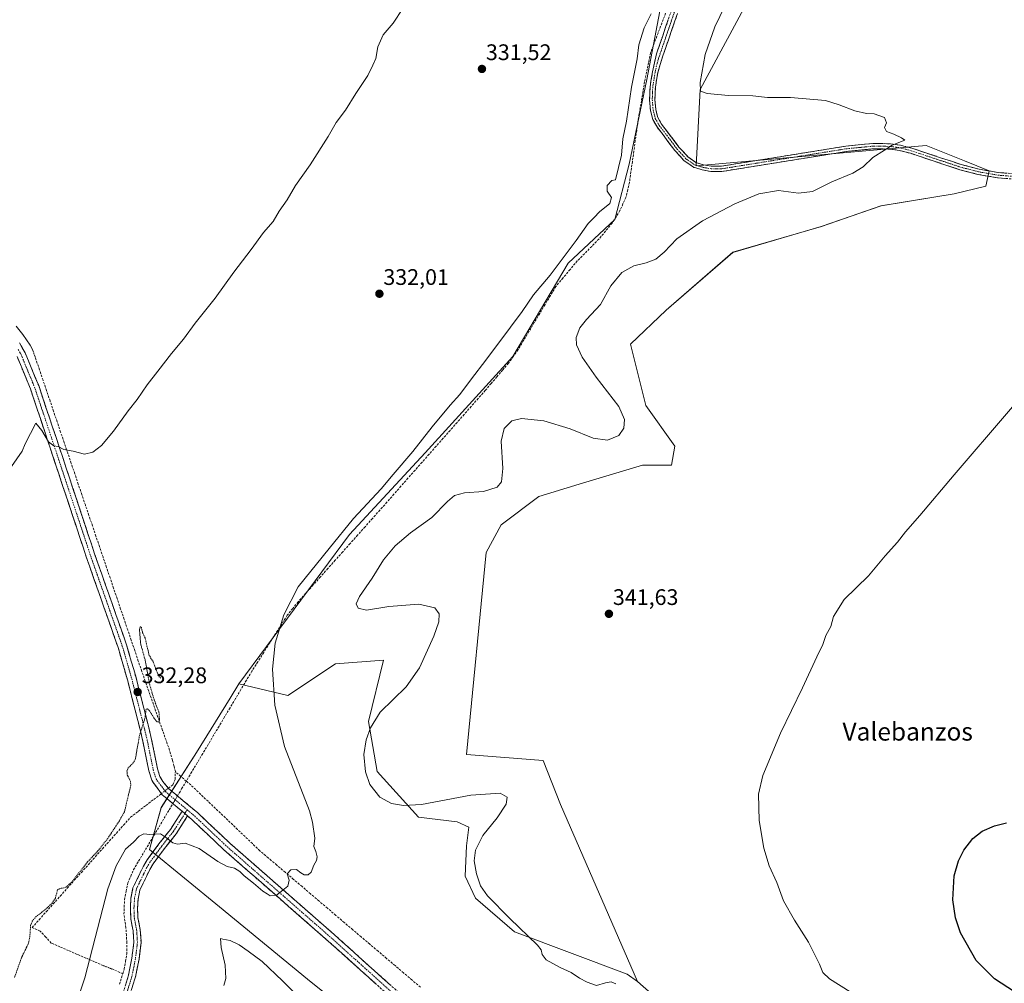
# Model space of a CAD drawing. Units: metres. Extents: x 614956 to 618427, y 4687738 to 4690108.
# Drawn here: x 616228 to 616666, y 4689313 to 4689741 of the extents above; entities that cross this region are included whole.
import ezdxf
from ezdxf.enums import TextEntityAlignment as Align

# ---------------------------------------------------------------- set-up
doc = ezdxf.new("R2010")
doc.units = ezdxf.units.M
doc.header["$MEASUREMENT"] = 0
for name, pattern in [('TRAZO_Y_PUNTO', [1, 0.5, -0.25, 0, -0.25]), ('TRAZOS', [0.75, 0.5, -0.25]), ('TRAZOSX2', [1.5, 1, -0.5])]:
    doc.linetypes.add(name, pattern=pattern)
for name, color, linetype, lineweight in [('Camino', 19, 'TRAZOSX2', 0), ('Camino Cxs', 19, 'Continuous', 0), ('Camino eje', 19, 'TRAZO_Y_PUNTO', 0), ('Carátula', 7, 'Continuous', 5), ('Corriente artificial lineal', 5, 'TRAZOSX2', 13), ('Corriente artificial lineal oculto', 135, 'TRAZO_Y_PUNTO', 13), ('Corriente natural lineal', 142, 'Continuous', 13), ('Cultivos herbáceos CxS', 92, 'Continuous', 0), ('Curva de nivel auxiliar', 36, 'TRAZOS', 0), ('Curva de nivel maestra', 36, 'Continuous', 30), ('Curva de nivel normal', 36, 'Continuous', 0), ('Pastizal CxS', 92, 'Continuous', 0), ('Punto de cota en terreno', 7, 'Continuous', 0), ('Rótulo de punto de cota en terreno', 19, 'Continuous', 0), ('Texto cartográfico', 19, 'Continuous', 0)]:
    doc.layers.add(name, color=color, linetype=linetype, lineweight=lineweight)
doc.styles.add('Arial', font='txt', dxfattribs={"height": 0.2})

# ---------------------------------------------------------------- blocks, each defined once
blk = doc.blocks.new('*U157')
at = {"layer": 'Cultivos herbáceos CxS', "color": 92, "linetype": 'Continuous', "lineweight": 0}
for points in [[(616515.1789, 4689757.6397, 335.8115), (616507.0799, 4689714.6293, 337.1716), (616499.2947, 4689677.0043, 336.1648), (616492.8075, 4689652.3525, 336.8234), (616472.0485, 4689632.8915, 336.5687), (616447.3971, 4689591.3747, 336.4406), (616408.4729, 4689548.5601, 337.0332), (616374.7397, 4689512.2323, 337.0846), (616325.5315, 4689445.6897, 334.4946), (616321.6405, 4689439.3911, 334.6573), (616306.7355, 4689415.2621, 334.5855), (616290.9435, 4689390.6451, 333.8299), (616285.7751, 4689372.0579, 336.5101), (616316.8733, 4689346.5419, 339.4093), (616356.1059, 4689314.3511, 339.1478), (616434.8595, 4689251.1687, 338.4223)], [(616537.6269, 4689282.7613, 340.7726), (616502.9067, 4689313.2499, 341.0096), (616468.7041, 4689392.1065, 341.2999), (616460.9701, 4689411.6177, 341.4498), (616426.8537, 4689414.3155, 341.3738), (616435.6303, 4689504.2085, 341.5981), (616442.2563, 4689516.4803, 341.6517), (616459.0401, 4689529.0497, 341.6081), (616476.9793, 4689534.5137, 341.7452), (616505.1067, 4689543.0807, 341.8057), (616517.9991, 4689543.0797, 342.138), (616519.5151, 4689551.4247, 342.2412), (616506.6235, 4689569.6329, 341.6174), (616499.7987, 4689596.9447, 341.9136), (616515.6749, 4689612.0733, 341.9991), (616545.4149, 4689637.7337, 342.0251), (616584.7337, 4689649.2907, 341.829), (616611.2755, 4689658.3951, 341.7529), (616643.8847, 4689663.7039, 342.4961), (616657.9151, 4689667.1185, 342.5885), (616659.4325, 4689673.9463, 342.5603), (616648.4235, 4689678.4117, 341.9817), (616631.3735, 4689685.3269, 340.7202), (616528.9731, 4689676.2055, 337.5939), (616530.8627, 4689710.2245, 339.8277), (616583.7535, 4689808.4993, 341.1177)]]:
    blk.add_polyline3d(points, dxfattribs=at)
blk = doc.blocks.new('*U171')
at = {"layer": 'Curva de nivel normal', "color": 36, "linetype": 'Continuous', "lineweight": 0}
blk.add_polyline3d([(616224.42, 4689542.42, 330), (616229.14, 4689549.31, 330), (616230.48, 4689552.54, 330), (616235.25, 4689561.74, 330), (616237.84, 4689558.45, 330), (616240.92, 4689553.43, 330), (616243.22, 4689551.58, 330), (616245.22, 4689551.36, 330), (616247.62, 4689549.97, 330), (616251.82, 4689549.29, 330), (616256.83, 4689547.92, 330), (616260.54, 4689548.81, 330), (616264.38, 4689551.85, 330), (616269.71, 4689558.2, 330), (616276.34, 4689567.18, 330), (616280.32, 4689572.2, 330), (616284.76, 4689578.78, 330), (616289.56, 4689584.88, 330), (616295.51, 4689592.75, 330), (616300.92, 4689599.16, 330), (616306.11, 4689606.27, 330), (616314.98, 4689617.31, 330), (616323.3, 4689628.98, 330), (616331.02, 4689638.97, 330), (616336.5, 4689646.63, 330), (616340.77, 4689651.41, 330), (616343.54, 4689655.98, 330), (616347.02, 4689661.03, 330), (616350.7, 4689667.54, 330), (616357.23, 4689676.63, 330), (616365.25, 4689689.3, 330), (616368.85, 4689695.51, 330), (616373.06, 4689700.96, 330), (616377.66, 4689708.43, 330), (616383, 4689716.44, 330), (616385.21, 4689720.97, 330), (616386.43, 4689723.97, 330), (616387.43, 4689729.18, 330), (616389.7, 4689734.49, 330), (616394.17, 4689739.76, 330), (616398.58, 4689746.27, 330)], dxfattribs=at)
blk = doc.blocks.new('*U175')
at = {"layer": 'Curva de nivel normal', "color": 36, "linetype": 'Continuous', "lineweight": 0}
blk.add_polyline3d([(616250.23, 4689294.35, 335), (616256.94, 4689314.95, 335), (616267.28, 4689354.55, 335), (616270.93, 4689364.77, 335), (616275.16, 4689372.15, 335), (616278.67, 4689375.34, 335), (616281.16, 4689377.94, 335), (616283.22, 4689379, 335), (616285.92, 4689378.7, 335), (616290.69, 4689378.96, 335), (616293.38, 4689377.16, 335), (616296.16, 4689374.93, 335), (616298.28, 4689374.4, 335), (616301.7, 4689374.85, 335), (616307.92, 4689372.5, 335), (616316.18, 4689366.67, 335), (616320.3, 4689364.42, 335), (616323.56, 4689363.68, 335), (616325.92, 4689362.26, 335), (616327.86, 4689360.36, 335), (616332.12, 4689357.12, 335), (616336.2, 4689353.49, 335), (616338.19, 4689352.31, 335), (616339.5, 4689351.43, 335), (616342.28, 4689351.79, 335), (616345.12, 4689353.92, 335), (616347.29, 4689355.67, 335), (616347.91, 4689358.44, 335), (616347.11, 4689361.19, 335), (616348.71, 4689363.04, 335), (616351.26, 4689363.16, 335), (616353.1, 4689361.6, 335), (616354.67, 4689360.81, 335), (616356.4, 4689360.76, 335), (616357.73, 4689361.88, 335), (616358.84, 4689365, 335), (616360.06, 4689367.2, 335), (616360.32, 4689368.82, 335), (616359.73, 4689371.2, 335), (616358.93, 4689373.44, 335), (616359.34, 4689377.12, 335), (616358.34, 4689384.25, 335), (616356.96, 4689389.25, 335), (616345.92, 4689417.86, 335), (616341.59, 4689436.27, 335), (616340.46, 4689452.24, 335), (616341.72, 4689463.86, 335), (616345.52, 4689476.39, 335), (616351.99, 4689488.91, 335), (616365.66, 4689505.89, 335), (616376.54, 4689519.29, 335), (616388.8, 4689532.54, 335), (616394.26, 4689538.91, 335), (616402.96, 4689549.08, 335), (616411.51, 4689560.08, 335), (616419.63, 4689569.75, 335), (616423.9, 4689574.44, 335), (616429, 4689581.5, 335), (616435.46, 4689589.78, 335), (616446.38, 4689604.49, 335), (616451.63, 4689611.35, 335), (616456.71, 4689618.82, 335), (616464.01, 4689627.64, 335), (616475.65, 4689642.94, 335), (616481.03, 4689650.53, 335), (616483.6, 4689653.3, 335), (616486.04, 4689655.82, 335), (616490.6, 4689659.39, 335), (616491.4, 4689662.17, 335), (616489.47, 4689664.9, 335), (616489.48, 4689667.47, 335), (616491.47, 4689669.66, 335), (616493.2, 4689669.97, 335), (616495.82, 4689680.92, 335), (616496.39, 4689688.16, 335), (616498.03, 4689696.13, 335), (616500.23, 4689711.29, 335), (616502.79, 4689723.76, 335), (616503.49, 4689730.07, 335), (616505.9, 4689737.58, 335), (616509, 4689743.86, 335)], dxfattribs=at)
blk = doc.blocks.new('*U176')
at = {"layer": 'Curva de nivel normal', "color": 36, "linetype": 'Continuous', "lineweight": 0}
blk.add_polyline3d([(616597.49, 4689308.64, 345), (616588.3, 4689314.47, 345), (616585.33, 4689317.29, 345), (616583.96, 4689321, 345), (616579.02, 4689330.88, 345), (616572.77, 4689340.54, 345), (616567.9, 4689349.22, 345), (616564.9, 4689357.28, 345), (616561.54, 4689364.82, 345), (616559.16, 4689372.68, 345), (616557, 4689385.01, 345), (616556.74, 4689396.66, 345), (616558.7, 4689405, 345), (616566.53, 4689423.73, 345), (616576.42, 4689443.93, 345), (616582.67, 4689457.72, 345), (616585.45, 4689463.32, 345), (616586.72, 4689467.32, 345), (616588.91, 4689471.32, 345), (616590.13, 4689475.65, 345), (616594.88, 4689483.32, 345), (616605.69, 4689493.79, 345), (616613.2, 4689502.77, 345), (616618.57, 4689508.78, 345), (616622.19, 4689513.32, 345), (616628.51, 4689520.58, 345), (616643.85, 4689538.78, 345), (616692.18, 4689595.04, 345)], dxfattribs=at)
blk = doc.blocks.new('*U177')
at = {"layer": 'Curva de nivel normal', "color": 36, "linetype": 'Continuous', "lineweight": 0}
for points in [[(616318.91, 4689311.46, 340), (616319.79, 4689314.59, 340), (616319.45, 4689320.58, 340), (616317.66, 4689328.44, 340), (616317.32, 4689332.44, 340), (616318.4, 4689332.19, 340), (616321.72, 4689331.51, 340), (616325.64, 4689329.68, 340), (616329.63, 4689326.78, 340), (616335.93, 4689322.26, 340), (616345.02, 4689313.61, 340), (616353.36, 4689305.11, 340)], [(616493.32, 4689312.34, 340), (616491.25, 4689313.21, 340), (616488.76, 4689312.64, 340), (616484.62, 4689311.49, 340), (616480.57, 4689313.08, 340), (616477.11, 4689314.78, 340), (616473.35, 4689317.28, 340), (616468.55, 4689319.5, 340), (616462.27, 4689322.94, 340), (616460.51, 4689325.35, 340), (616460.11, 4689327.37, 340), (616458.46, 4689329.53, 340), (616446.13, 4689341.36, 340), (616436.15, 4689351.39, 340), (616433.07, 4689355.86, 340), (616431.3, 4689361.28, 340), (616430.31, 4689366.98, 340), (616430.8, 4689371.76, 340), (616434.06, 4689378.23, 340), (616440.53, 4689386.11, 340), (616444.53, 4689392.25, 340), (616444.87, 4689395.26, 340), (616441.87, 4689397.09, 340), (616428.72, 4689396.27, 340), (616406.85, 4689392.05, 340), (616398.82, 4689391.55, 340), (616393.54, 4689392.45, 340), (616388.35, 4689395.25, 340), (616383.87, 4689400.91, 340), (616381.83, 4689406.57, 340), (616381.18, 4689414.37, 340), (616382.23, 4689420.9, 340), (616384.18, 4689426.23, 340), (616388.39, 4689433.18, 340), (616399.96, 4689444.43, 340), (616405.9, 4689452.84, 340), (616412.24, 4689467.02, 340), (616414.49, 4689473.31, 340), (616414.67, 4689476.88, 340), (616412.74, 4689479.62, 340), (616405.6, 4689481.22, 340), (616392.21, 4689480.18, 340), (616382.38, 4689478.59, 340), (616378.61, 4689479.43, 340), (616377.76, 4689481.32, 340), (616379.27, 4689484.6, 340), (616384.83, 4689492.77, 340), (616389.97, 4689500.93, 340), (616395.16, 4689507.22, 340), (616401.97, 4689512.9, 340), (616411.43, 4689519.68, 340), (616418.34, 4689526.91, 340), (616421.46, 4689529.58, 340), (616425.91, 4689530.66, 340), (616434.48, 4689531.27, 340), (616440.5, 4689533.24, 340), (616442.43, 4689535.68, 340), (616442.99, 4689541.56, 340), (616442.3, 4689553.74, 340), (616443.63, 4689559.41, 340), (616446.97, 4689562.75, 340), (616451.29, 4689563.73, 340), (616461.3, 4689562.77, 340), (616473.01, 4689559.2, 340), (616483.18, 4689554.98, 340), (616489.64, 4689554.2, 340), (616494.59, 4689556.18, 340), (616496.8, 4689559.45, 340), (616497.21, 4689563.34, 340), (616494.64, 4689569.14, 340), (616484.57, 4689582.14, 340), (616478.29, 4689591.03, 340), (616475.82, 4689596.64, 340), (616475.71, 4689599.85, 340), (616477.23, 4689604.08, 340), (616480.2, 4689607.83, 340), (616486.49, 4689614.56, 340), (616491.13, 4689622.8, 340), (616495.92, 4689628.76, 340), (616501.31, 4689631.72, 340), (616506.86, 4689633.03, 340), (616511.09, 4689634.63, 340), (616514.8, 4689637.83, 340), (616520.42, 4689643.76, 340), (616531.86, 4689651.72, 340), (616546.19, 4689659.36, 340), (616556.86, 4689663.72, 340), (616565.6, 4689665.21, 340), (616574.59, 4689664.13, 340), (616580.73, 4689664.85, 340), (616589.43, 4689669.13, 340), (616598.7, 4689672.96, 340), (616603.32, 4689675.72, 340), (616607.61, 4689679.99, 340), (616612.88, 4689683.17, 340), (616616.32, 4689685.41, 340), (616621.86, 4689687.66, 340), (616620.34, 4689688.63, 340), (616617.04, 4689690.36, 340), (616613.74, 4689691.52, 340), (616612.88, 4689693.3, 340), (616613.74, 4689695.4, 340), (616612.81, 4689697.78, 340), (616608.19, 4689699.3, 340), (616604.76, 4689699.54, 340), (616599.64, 4689700.75, 340), (616592.7, 4689703.4, 340), (616586.51, 4689705.33, 340), (616570.95, 4689706.66, 340), (616560.78, 4689706.56, 340), (616554.2, 4689707.32, 340), (616543.44, 4689707.55, 340), (616533.86, 4689708.37, 340), (616530.95, 4689709.48, 340), (616530.77, 4689713.3, 340), (616533.08, 4689725.74, 340), (616537.39, 4689738, 340), (616541.81, 4689747.29, 340)]]:
    blk.add_polyline3d(points, dxfattribs=at)
blk = doc.blocks.new('*U178')
at = {"layer": 'Curva de nivel maestra', "color": 36, "linetype": 'Continuous', "lineweight": 30}
blk.add_polyline3d([(616670.67, 4689308.71, 350), (616661.77, 4689314.48, 350), (616653.69, 4689322.66, 350), (616646.59, 4689334.98, 350), (616644.43, 4689341.66, 350), (616643.21, 4689349.66, 350), (616643.87, 4689360.28, 350), (616645.79, 4689366.93, 350), (616648.14, 4689371.72, 350), (616652.12, 4689376.86, 350), (616656.32, 4689380.14, 350), (616661.71, 4689382.59, 350), (616667.15, 4689383.92, 350)], dxfattribs=at)
blk = doc.blocks.new('5PATER')
at = {"layer": 'Carátula', "linetype": 'Continuous', "lineweight": 5}
h = blk.add_hatch(color=250, dxfattribs=at)
edge = h.paths.add_edge_path()
edge.add_ellipse((0, 0.01), major_axis=(-1.33, -1.34), ratio=0.999422, start_angle=0, end_angle=360)

msp = doc.modelspace()

# ---------------------------------------------------------------- linework, layer by layer
at = {"layer": 'Camino', "color": 19, "linetype": 'TRAZOSX2', "lineweight": 0}
for points in [[(616678.24, 4689669.69), (616663.11, 4689670.88), (616654.42, 4689672.41), (616646.32, 4689674.5), (616624.34, 4689681.8), (616619.51, 4689683.08), (616615.29, 4689683.67), (616608.21, 4689683.82), (616595.95, 4689682.62), (616540.53, 4689673.72), (616535.53, 4689673.71), (616531.74, 4689674.39), (616527.78, 4689675.59), (616523.7, 4689678.51), (616519.57, 4689683.01), (616511.63, 4689693.52), (616509.74, 4689696.85), (616508.71, 4689700.79), (616508.31, 4689705.6), (616508.54, 4689711.4), (616509.58, 4689718.02), (616511.38, 4689726.03), (616517.92, 4689745.07)], [(616520.73, 4689744.02), (616514.22, 4689725.09), (616511.91, 4689717.58), (616510.9, 4689711.16), (616510.68, 4689705.65), (616511.06, 4689701.19), (616511.96, 4689697.75), (616513.62, 4689694.83), (616521.39, 4689684.53), (616525.28, 4689680.29), (616528.84, 4689677.75), (616532.3, 4689676.7), (616535.74, 4689676.08), (616540.34, 4689676.09), (616595.64, 4689684.97), (616608.12, 4689686.2), (616615.48, 4689686.04), (616619.97, 4689685.4), (616625.01, 4689684.08), (616646.99, 4689676.78), (616654.92, 4689674.73), (616663.41, 4689673.24), (616678.53, 4689672.04)], [(616227.91, 4689597.51), (616230.42, 4689593.09), (616236.49, 4689578.42), (616244.2, 4689555.4), (616261.38, 4689503.55), (616275.58, 4689463.1), (616279.8, 4689448.52), (616284.41, 4689430.44), (616286.73, 4689420.97), (616289.36, 4689407.98), (616290.45, 4689404.47), (616291.73, 4689402.35), (616294.28, 4689399.2), (616307.26, 4689388.32), (616321.54, 4689374.84), (616367.98, 4689334.2), (616442.92, 4689266.82)], [(616300.27, 4689389.02), (616291.45, 4689396.42), (616287.27, 4689402.09), (616286.82, 4689402.85), (616285.52, 4689407), (616282.88, 4689420.11), (616280.58, 4689429.48), (616275.99, 4689447.48), (616271.82, 4689461.89), (616257.64, 4689502.27), (616240.45, 4689554.15), (616232.79, 4689577.04), (616226.87, 4689591.36)], [(616254.25, 4689243.77), (616276.46, 4689316.14), (616277.96, 4689323.67), (616278.82, 4689330.73), (616278.5, 4689335.79), (616277.45, 4689341.36), (616277.26, 4689346), (616277.51, 4689350.42), (616278.44, 4689354.99), (616283.07, 4689364.59), (616284.7, 4689367.39), (616289.94, 4689374.49), (616295.1, 4689380.95), (616300.27, 4689389.02)], [(616302.74, 4689386.95), (616297.7, 4689379.08), (616292.48, 4689372.54), (616287.38, 4689365.63), (616285.9, 4689363.09), (616281.5, 4689353.96), (616280.69, 4689350.01), (616280.47, 4689345.97), (616280.63, 4689341.72), (616281.68, 4689336.19), (616282.03, 4689330.63), (616281.12, 4689323.17), (616279.56, 4689315.36), (616279.3, 4689314.5), (616257.32, 4689242.85)], [(616579.69, 4689252), (616557.74, 4689252.48), (616542.93, 4689252.39), (616521.83, 4689252.22), (616495.3, 4689252.43), (616478.95, 4689252.32), (616473.39, 4689252.42), (616468.41, 4689252.88), (616459.07, 4689254.18), (616452.52, 4689256.09), (616447.99, 4689258.22), (616444.25, 4689260.68), (616440.36, 4689263.8), (616365.36, 4689331.25), (616318.88, 4689371.92), (616304.63, 4689385.36), (616302.74, 4689386.95)]]:
    msp.add_lwpolyline(points, dxfattribs=at)
at = {"layer": 'Camino Cxs', "color": 19, "linetype": 'Continuous', "lineweight": 0}
msp.add_lwpolyline([(616300.27, 4689389.02), (616302.74, 4689386.95)], dxfattribs=at)
msp.add_lwpolyline([(616300.27, 4689389.02), (616302.74, 4689386.95)], dxfattribs=at)
for points in [[(616520.73, 4689744.02, 336.81), (616519.43, 4689740.23, 337.14), (616518.13, 4689736.45, 337.19), (616516.82, 4689732.66, 337.09), (616515.52, 4689728.88, 337.17), (616514.22, 4689725.09, 337.17), (616513.07, 4689721.34, 337.24), (616511.91, 4689717.58, 337.15), (616511.41, 4689714.37, 337.17), (616510.9, 4689711.16, 337.22), (616510.79, 4689708.41, 337.31), (616510.68, 4689705.65, 337.4), (616511.06, 4689701.19, 337.57), (616511.96, 4689697.75, 337.75), (616513.62, 4689694.83, 337.84), (616516.21, 4689691.4, 337.75), (616518.8, 4689687.96, 337.7), (616521.39, 4689684.53, 337.73), (616523.34, 4689682.41, 337.6), (616525.28, 4689680.29, 337.56), (616528.84, 4689677.75, 337.53), (616532.3, 4689676.7, 337.55), (616535.74, 4689676.08, 337.58), (616540.34, 4689676.09, 337.51), (616544.95, 4689676.83, 337.8), (616549.56, 4689677.57, 337.92), (616554.17, 4689678.31, 338), (616558.77, 4689679.05, 338.2), (616563.38, 4689679.79, 338.3), (616567.99, 4689680.53, 338.34), (616572.6, 4689681.27, 338.38), (616577.21, 4689682.01, 338.49), (616581.82, 4689682.75, 338.48), (616586.42, 4689683.49, 338.64), (616591.03, 4689684.23, 338.95), (616595.64, 4689684.97, 339.04), (616599.8, 4689685.38, 339.13), (616603.96, 4689685.79, 339.27), (616608.12, 4689686.2, 339.41), (616611.8, 4689686.12, 339.56), (616615.48, 4689686.04, 339.74), (616619.97, 4689685.4, 340), (616622.49, 4689684.74, 340.16), (616625.01, 4689684.08, 340.3), (616629.41, 4689682.62, 340.47), (616633.8, 4689681.16, 340.69), (616638.2, 4689679.7, 340.99), (616642.59, 4689678.24, 341.32), (616646.99, 4689676.78, 341.67), (616650.96, 4689675.76, 341.94), (616654.92, 4689674.73, 342.16), (616659.17, 4689673.99, 342.33), (616663.41, 4689673.24, 342.47), (616667.19, 4689672.94, 342.62)], [(616666.89, 4689670.58, 342.65), (616663.11, 4689670.88, 342.53), (616658.77, 4689671.65, 342.36), (616654.42, 4689672.41, 342.17), (616650.37, 4689673.46, 341.96), (616646.32, 4689674.5, 341.74), (616641.92, 4689675.96, 341.42), (616637.53, 4689677.42, 341.11), (616633.13, 4689678.88, 340.85), (616628.74, 4689680.34, 340.6), (616624.34, 4689681.8, 340.39), (616619.51, 4689683.08, 340.16), (616615.29, 4689683.67, 339.96), (616611.75, 4689683.75, 339.77), (616608.21, 4689683.82, 339.62), (616604.12, 4689683.42, 339.45), (616600.04, 4689683.02, 339.28), (616595.95, 4689682.62, 339.17), (616591.33, 4689681.88, 339.08), (616586.71, 4689681.14, 338.86), (616582.1, 4689680.4, 338.76), (616577.48, 4689679.65, 338.72), (616572.86, 4689678.91, 338.66), (616568.24, 4689678.17, 338.59), (616563.62, 4689677.43, 338.51), (616559, 4689676.69, 338.41), (616554.39, 4689675.95, 338.25), (616549.77, 4689675.2, 338.09), (616545.15, 4689674.46, 337.94), (616540.53, 4689673.72, 337.7), (616538.03, 4689673.72, 337.65), (616535.53, 4689673.71, 337.61), (616531.74, 4689674.39, 337.58), (616527.78, 4689675.59, 337.4), (616525.74, 4689677.05, 337.43), (616523.7, 4689678.51, 337.47), (616521.64, 4689680.76, 337.51), (616519.57, 4689683.01, 337.37), (616516.92, 4689686.51, 337.38), (616514.28, 4689690.02, 337.54), (616511.63, 4689693.52, 337.66), (616509.74, 4689696.85, 337.42), (616508.71, 4689700.79, 337.25), (616508.31, 4689705.6, 337.07), (616508.43, 4689708.5, 336.96), (616508.54, 4689711.4, 336.87), (616509.06, 4689714.71, 336.82), (616509.58, 4689718.02, 336.77), (616510.48, 4689722.03, 336.77), (616511.38, 4689726.03, 336.64), (616512.69, 4689729.84, 336.62), (616514, 4689733.65, 336.61), (616515.3, 4689737.45, 336.57), (616516.61, 4689741.26, 336.6)], [(616227.91, 4689597.51, 329.12), (616229.17, 4689595.3, 329.22), (616230.42, 4689593.09, 329.33), (616231.94, 4689589.42, 329.4), (616233.46, 4689585.76, 329.41), (616234.97, 4689582.09, 329.43), (616236.49, 4689578.42, 329.52), (616238.03, 4689573.82, 329.53), (616239.57, 4689569.21, 329.55), (616241.12, 4689564.61, 329.73), (616242.66, 4689560, 329.77), (616244.2, 4689555.4, 329.83), (616245.76, 4689550.69, 329.96), (616247.32, 4689545.97, 330.1), (616248.89, 4689541.26, 330.13), (616250.45, 4689536.55, 330.22), (616252.01, 4689531.83, 330.38), (616253.57, 4689527.12, 330.45), (616255.13, 4689522.4, 330.66), (616256.69, 4689517.69, 330.65), (616258.26, 4689512.98, 330.7), (616259.82, 4689508.26, 330.85), (616261.38, 4689503.55, 330.9), (616262.96, 4689499.06, 331.01), (616264.54, 4689494.56, 331.16), (616266.11, 4689490.07, 331.3), (616267.69, 4689485.57, 331.34), (616269.27, 4689481.08, 331.39), (616270.85, 4689476.58, 331.54), (616272.42, 4689472.09, 331.71), (616274, 4689467.59, 331.86), (616275.58, 4689463.1, 331.86), (616276.64, 4689459.46, 331.88), (616277.69, 4689455.81, 331.95), (616278.75, 4689452.17, 331.97), (616279.8, 4689448.52, 332.06), (616280.95, 4689444, 332.22), (616282.11, 4689439.48, 332.28), (616283.26, 4689434.96, 332.35), (616284.41, 4689430.44, 332.45), (616285.57, 4689425.71, 332.57), (616286.73, 4689420.97, 332.7), (616287.61, 4689416.64, 332.81), (616288.48, 4689412.31, 332.92), (616289.36, 4689407.98, 333.07), (616290.45, 4689404.47, 333.21), (616291.73, 4689402.35, 333.3), (616294.28, 4689399.2, 333.46), (616297.53, 4689396.48, 333.6), (616300.77, 4689393.76, 333.73), (616304.02, 4689391.04, 333.87), (616307.26, 4689388.32, 333.88), (616310.83, 4689384.95, 333.96), (616314.4, 4689381.58, 334.03), (616317.97, 4689378.21, 334.14), (616321.54, 4689374.84, 334.27), (616325.11, 4689371.71, 334.38), (616328.68, 4689368.59, 334.48), (616332.26, 4689365.46, 334.6), (616335.83, 4689362.34, 334.74), (616339.4, 4689359.21, 334.84), (616342.97, 4689356.08, 334.91), (616346.55, 4689352.96, 335.02), (616350.12, 4689349.83, 335.09), (616353.69, 4689346.7, 335.15), (616357.26, 4689343.58, 335.25), (616360.84, 4689340.45, 335.31), (616364.41, 4689337.33, 335.37), (616367.98, 4689334.2, 335.47), (616371.55, 4689330.99, 335.53), (616375.12, 4689327.78, 335.57), (616378.69, 4689324.57, 335.7), (616382.25, 4689321.37, 335.76), (616385.82, 4689318.16, 335.83), (616389.39, 4689314.95, 335.87), (616392.96, 4689311.74, 335.95)], [(616386.79, 4689311.98, 335.98), (616383.22, 4689315.19, 335.91), (616379.65, 4689318.4, 335.82), (616376.07, 4689321.61, 335.78), (616372.5, 4689324.83, 335.64), (616368.93, 4689328.04, 335.65), (616365.36, 4689331.25, 335.63), (616361.78, 4689334.38, 335.48), (616358.21, 4689337.51, 335.48), (616354.63, 4689340.64, 335.42), (616351.06, 4689343.76, 335.23), (616347.48, 4689346.89, 335.23), (616343.91, 4689350.02, 335.09), (616340.33, 4689353.15, 334.93), (616336.76, 4689356.28, 334.8), (616333.18, 4689359.41, 334.77), (616329.61, 4689362.53, 334.68), (616326.03, 4689365.66, 334.52), (616322.46, 4689368.79, 334.31), (616318.88, 4689371.92, 334.24), (616315.32, 4689375.28, 334.09), (616311.76, 4689378.64, 333.96), (616308.19, 4689382, 333.87), (616304.63, 4689385.36, 333.87), (616302.74, 4689386.95, 333.85), (616300.27, 4689389.02, 333.77), (616297.33, 4689391.49, 333.68), (616294.39, 4689393.95, 333.53), (616291.45, 4689396.42, 333.44), (616289.36, 4689399.26, 333.36), (616287.27, 4689402.09, 333.27), (616286.82, 4689402.85, 333.26), (616285.52, 4689407, 333.01), (616284.64, 4689411.37, 332.81), (616283.76, 4689415.74, 332.67), (616282.88, 4689420.11, 332.54), (616281.73, 4689424.8, 332.38), (616280.58, 4689429.48, 332.29), (616279.43, 4689433.98, 332.2), (616278.29, 4689438.48, 332.11), (616277.14, 4689442.98, 332.09), (616275.99, 4689447.48, 332.05), (616274.95, 4689451.08, 331.99), (616273.91, 4689454.69, 331.94), (616272.86, 4689458.29, 331.89), (616271.82, 4689461.89, 331.82), (616270.24, 4689466.38, 331.76), (616268.67, 4689470.86, 331.74), (616267.09, 4689475.35, 331.61), (616265.52, 4689479.84, 331.4), (616263.94, 4689484.32, 331.37), (616262.37, 4689488.81, 331.22), (616260.79, 4689493.3, 331.08), (616259.22, 4689497.78, 331.02), (616257.64, 4689502.27, 330.99), (616256.08, 4689506.99, 330.86), (616254.51, 4689511.7, 330.79), (616252.95, 4689516.42, 330.74), (616251.39, 4689521.14, 330.61), (616249.83, 4689525.85, 330.63), (616248.26, 4689530.57, 330.58), (616246.7, 4689535.28, 330.34), (616245.14, 4689540, 330.37), (616243.58, 4689544.72, 330.29), (616242.01, 4689549.43, 330.08), (616240.45, 4689554.15, 329.97), (616238.92, 4689558.73, 329.89), (616237.39, 4689563.31, 329.74), (616235.85, 4689567.88, 329.6), (616234.32, 4689572.46, 329.64), (616232.79, 4689577.04, 329.61), (616231.31, 4689580.62, 329.54), (616229.83, 4689584.2, 329.55), (616228.35, 4689587.78, 329.44), (616226.87, 4689591.36, 329.26)], [(616275.07, 4689311.62, 337.3), (616276.46, 4689316.14, 337.32), (616277.21, 4689319.91, 337.25), (616277.96, 4689323.67, 337.11), (616278.39, 4689327.2, 337.14), (616278.82, 4689330.73, 337.18), (616278.66, 4689333.26, 337.16), (616278.5, 4689335.79, 337.14), (616277.98, 4689338.58, 337.09), (616277.45, 4689341.36, 337.14), (616277.26, 4689346, 337.17), (616277.51, 4689350.42, 337.09), (616278.44, 4689354.99, 336.98), (616279.98, 4689358.19, 336.94), (616281.53, 4689361.39, 336.92), (616283.07, 4689364.59, 336.85), (616284.7, 4689367.39, 336.7), (616287.32, 4689370.94, 336.32), (616289.94, 4689374.49, 335.61), (616292.52, 4689377.72, 334.96), (616295.1, 4689380.95, 334.35), (616297.69, 4689384.99, 333.93), (616300.27, 4689389.02, 333.77), (616302.74, 4689386.95, 333.85), (616302.74, 4689386.95, 333.85), (616300.22, 4689383.02, 334.02), (616297.7, 4689379.08, 334.35), (616295.09, 4689375.81, 334.93), (616292.48, 4689372.54, 335.67), (616289.93, 4689369.09, 336.35), (616287.38, 4689365.63, 336.76), (616285.9, 4689363.09, 336.93), (616284.43, 4689360.05, 336.97), (616282.97, 4689357, 337.03), (616281.5, 4689353.96, 337.11), (616280.69, 4689350.01, 337.19), (616280.47, 4689345.97, 337.26), (616280.63, 4689341.72, 337.32), (616281.16, 4689338.96, 337.38), (616281.68, 4689336.19, 337.47), (616281.86, 4689333.41, 337.52), (616282.03, 4689330.63, 337.55), (616281.58, 4689326.9, 337.47), (616281.12, 4689323.17, 337.42), (616280.34, 4689319.27, 337.53), (616279.56, 4689315.36, 337.65), (616279.3, 4689314.5, 337.67), (616277.83, 4689309.72, 337.76)]]:
    msp.add_polyline3d(points, dxfattribs=at)
at = {"layer": 'Camino eje', "color": 19, "linetype": 'TRAZO_Y_PUNTO', "lineweight": 0}
for points in [[(616519.33, 4689744.55), (616516.06, 4689735.03), (616512.8, 4689725.56), (616511.65, 4689721.81), (616510.75, 4689717.8), (616509.72, 4689711.28), (616509.5, 4689705.63), (616509.69, 4689703.4), (616509.89, 4689700.99), (616510.85, 4689697.3), (616512.63, 4689694.18), (616516.6, 4689688.92), (616520.48, 4689683.77), (616524.49, 4689679.4), (616526.27, 4689678.13), (616528.31, 4689676.67), (616532.02, 4689675.55), (616535.64, 4689674.9), (616540.44, 4689674.91), (616595.8, 4689683.8), (616601.93, 4689684.4), (616608.17, 4689685.01), (616615.39, 4689684.86), (616617.63, 4689684.54), (616619.74, 4689684.24), (616622.26, 4689683.58), (616624.68, 4689682.94), (616646.66, 4689675.64), (616654.67, 4689673.57), (616658.92, 4689672.83), (616663.26, 4689672.06), (616670.83, 4689671.47)], [(616227.39, 4689594.44), (616228.65, 4689592.23), (616231.68, 4689584.89), (616234.64, 4689577.73), (616238.5, 4689566.22), (616242.33, 4689554.78), (616259.51, 4689502.91), (616266.6, 4689482.72), (616273.7, 4689462.5), (616277.9, 4689448), (616282.5, 4689429.96), (616283.65, 4689425.28), (616284.81, 4689420.54), (616286.12, 4689414.05), (616287.44, 4689407.49), (616287.99, 4689405.74), (616288.75, 4689403.47), (616289.24, 4689402.65), (616292.87, 4689397.81), (616297.28, 4689394.11), (616302.58, 4689389.66)], [(616302.58, 4689389.66), (616301.51, 4689387.99)], [(616302.58, 4689389.66), (616305, 4689387.64), (616305.95, 4689386.84), (616313.09, 4689380.1), (616320.21, 4689373.38), (616366.67, 4689332.73), (616404.14, 4689299.04), (616441.64, 4689265.31), (616445.42, 4689262.28), (616448.96, 4689259.95), (616453.22, 4689257.95), (616459.49, 4689256.12), (616468.64, 4689254.85), (616471.01, 4689254.62), (616473.5, 4689254.39), (616476.28, 4689254.34), (616478.96, 4689254.3), (616495.3, 4689254.41), (616521.83, 4689254.2), (616542.92, 4689254.37), (616557.76, 4689254.46), (616568.73, 4689254.22), (616580.53, 4689253.95)], [(616301.51, 4689387.99), (616296.4, 4689380.02), (616291.21, 4689373.52), (616286.04, 4689366.51), (616284.49, 4689363.84), (616279.97, 4689354.48), (616279.51, 4689352.19), (616279.1, 4689350.22), (616278.98, 4689348.01), (616278.87, 4689345.99), (616278.95, 4689343.86), (616279.04, 4689341.54), (616279.57, 4689338.76), (616280.09, 4689335.99), (616280.43, 4689330.68), (616279.54, 4689323.42), (616278.79, 4689319.66), (616277.95, 4689315.54), (616259.95, 4689256.88)]]:
    msp.add_lwpolyline(points, dxfattribs=at)
at = {"layer": 'Corriente artificial lineal', "color": 5, "linetype": 'TRAZOSX2', "lineweight": 13}
for points in [[(616515.45, 4689744.11, 336.29), (616513.77, 4689739.69, 336.23), (616512.08, 4689735.27, 336.23), (616510.4, 4689730.86, 336.24), (616508.72, 4689726.44, 336.33), (616507.84, 4689722.19, 336.48), (616506.97, 4689717.94, 336.44), (616506.09, 4689713.69, 336.44), (616505.38, 4689709.43, 336.52), (616504.67, 4689705.17, 336.49), (616503.95, 4689700.91, 336.44), (616503.24, 4689696.65, 336.46), (616502.59, 4689692.02, 336.43), (616501.95, 4689687.39, 336.44), (616501.3, 4689682.76, 336.26), (616500.65, 4689678.12, 335.8), (616500.01, 4689673.49, 335.69), (616499.36, 4689668.86, 335.69), (616498.57, 4689665.52, 335.84), (616497.77, 4689662.18, 336.06), (616496.45, 4689659.25, 336.22), (616495.13, 4689656.31, 336.11), (616493.38, 4689653.5, 336.34), (616491.63, 4689650.69, 336.48), (616488.69, 4689647.18, 336.71), (616485.75, 4689643.66, 336.62), (616482.54, 4689640.4, 336.69), (616479.32, 4689637.14, 336.41), (616476.11, 4689633.88, 336.37), (616472.93, 4689630.09, 336.43), (616469.76, 4689626.31, 336.35), (616466.58, 4689622.52, 336.61), (616464.19, 4689618.51, 336.54), (616461.79, 4689614.5, 336.59), (616459.4, 4689610.49, 336.75), (616457, 4689606.48, 336.73), (616454.61, 4689602.47, 336.68), (616452.21, 4689598.46, 336.65), (616449.82, 4689594.45, 336.33), (616447.67, 4689591.44, 336.31), (616445.52, 4689588.43, 336.44), (616442.94, 4689585.39, 336.35), (616440.35, 4689582.36, 336.47), (616437.77, 4689579.32, 336.55), (616435.18, 4689576.28, 336.63), (616432.06, 4689572.73, 336.68), (616428.93, 4689569.18, 336.64), (616425.81, 4689565.63, 336.59), (616422.68, 4689562.08, 336.7), (616419.56, 4689558.53, 336.73), (616416.43, 4689554.98, 336.58), (616413.31, 4689551.43, 336.53), (616410.18, 4689547.88, 336.55), (616407.06, 4689544.33, 336.64), (616403.93, 4689540.78, 336.66), (616400.81, 4689537.23, 336.67), (616397.68, 4689533.68, 336.77), (616394.56, 4689530.13, 336.69), (616391.43, 4689526.58, 336.8), (616388.31, 4689523.03, 336.92), (616385, 4689519.32, 336.77), (616381.69, 4689515.61, 336.76), (616378.38, 4689511.9, 336.84), (616375.07, 4689508.19, 336.71), (616371.76, 4689504.48, 336.77), (616368.46, 4689500.78, 336.67), (616365.15, 4689497.07, 336.7), (616361.84, 4689493.36, 336.78), (616358.53, 4689489.65, 336.76), (616355.22, 4689485.94, 336.7), (616351.91, 4689482.23, 336.71), (616349.5, 4689479.24, 336.77), (616347.08, 4689476.25, 336.75), (616344.46, 4689472.11, 336.47), (616341.84, 4689467.97, 336.38), (616339.22, 4689463.83, 335.57), (616336.6, 4689459.69, 334.99), (616333.98, 4689455.55, 334.76), (616331.36, 4689451.41, 334.72), (616328.93, 4689447.33, 334.37), (616326.49, 4689443.25, 334.61), (616324.06, 4689439.17, 334.47), (616321.62, 4689435.09, 334.43), (616319.19, 4689431.01, 334.27), (616316.76, 4689426.93, 334.17), (616314.32, 4689422.85, 334.11), (616311.89, 4689418.77, 334.26), (616309.45, 4689414.69, 334.36), (616307.02, 4689410.61, 334.41), (616304.58, 4689406.53, 334.13), (616302.15, 4689402.45, 333.76)], [(616297.29, 4689406.68, 333.16), (616296.66, 4689409.23, 332.9), (616296.02, 4689411.78, 332.91), (616294.68, 4689416.27, 332.98), (616293.14, 4689420.64, 332.87), (616291.6, 4689425.02, 332.54), (616290.06, 4689429.39, 332.56), (616288.53, 4689433.77, 332.52), (616286.99, 4689438.14, 332.37), (616285.45, 4689442.51, 332.23), (616283.91, 4689446.89, 332.33), (616282.37, 4689451.26, 332.09), (616280.8, 4689455.89, 332.07), (616279.23, 4689460.52, 332.14), (616277.66, 4689465.15, 332.06), (616276.09, 4689469.78, 331.98), (616274.52, 4689474.41, 331.79), (616272.95, 4689479.03, 331.61), (616271.38, 4689483.66, 331.38), (616269.81, 4689488.29, 331.35), (616268.24, 4689492.92, 331.36), (616266.67, 4689497.55, 331.1), (616265.1, 4689502.18, 330.99), (616263.53, 4689506.81, 330.88), (616261.96, 4689511.44, 330.76), (616260.39, 4689516.07, 330.61), (616258.82, 4689520.7, 330.6), (616257.24, 4689525.32, 330.54), (616255.67, 4689529.95, 330.34), (616254.1, 4689534.58, 330.33), (616252.53, 4689539.21, 330.14), (616250.96, 4689543.84, 330.03), (616249.39, 4689548.47, 330.03), (616247.82, 4689553.1, 329.78), (616246.25, 4689557.73, 329.75), (616244.68, 4689562.36, 329.68), (616243.11, 4689566.99, 329.58), (616241.54, 4689571.61, 329.53), (616239.97, 4689576.24, 329.54), (616238.4, 4689580.87, 329.47), (616236.83, 4689585.5, 329.36), (616235.26, 4689590.13, 329.41)], [(616294.19, 4689399.32, 333.46), (616296.19, 4689400.86, 333.47), (616297.16, 4689403.2, 333.47), (616297.29, 4689406.68, 333.16)], [(616302.15, 4689402.45, 333.76), (616299.72, 4689404.57, 333.51), (616297.29, 4689406.68, 333.16)], [(616298.24, 4689395.88, 333.64), (616300.1, 4689399.01, 333.71), (616302.15, 4689402.45, 333.76)], [(616406.33, 4689310.78, 336.83), (616402.57, 4689313.98, 336.74), (616398.81, 4689317.18, 336.55), (616395.04, 4689320.37, 336.44), (616391.28, 4689323.57, 336.39), (616387.52, 4689326.76, 336.23), (616383.76, 4689329.96, 335.99), (616380, 4689333.15, 335.81), (616376.24, 4689336.35, 335.59), (616372.48, 4689339.54, 335.57), (616368.72, 4689342.74, 335.64), (616364.96, 4689345.94, 335.55), (616361.2, 4689349.13, 335.51), (616357.44, 4689352.33, 335.17), (616353.68, 4689355.52, 335.12), (616349.92, 4689358.72, 335.16), (616346.16, 4689361.91, 334.82), (616342.4, 4689365.11, 334.82), (616338.64, 4689368.3, 334.67), (616334.88, 4689371.5, 334.61), (616331.59, 4689374.64, 334.6), (616328.3, 4689377.78, 334.55), (616325, 4689380.92, 334.52), (616321.71, 4689384.06, 334.41), (616318.42, 4689387.19, 334.46), (616315.13, 4689390.33, 334.39), (616311.83, 4689393.47, 334.29), (616308.54, 4689396.61, 334.37), (616305.25, 4689399.75, 334.19), (616302.15, 4689402.45, 333.76)], [(616265.24, 4689320.39, 335.7), (616261.38, 4689322.06, 334.97), (616257.51, 4689323.72, 334.71), (616253.65, 4689325.39, 334.37), (616249.79, 4689327.06, 334.1), (616245.92, 4689328.72, 333.85), (616242.06, 4689330.39, 333.47), (616239.61, 4689333.07, 333.28), (616237.15, 4689335.75, 332.96), (616233.56, 4689337.3, 332.59), (616236.69, 4689340.81, 332.73), (616239.82, 4689344.31, 332.6), (616242.95, 4689347.82, 332.53), (616246.07, 4689351.32, 332.61), (616249.2, 4689354.83, 332.59), (616252.33, 4689358.33, 332.51), (616255.46, 4689361.84, 332.47), (616258.59, 4689365.34, 332.56), (616261.72, 4689368.85, 332.6), (616264.85, 4689372.35, 332.69), (616267.97, 4689375.86, 332.76), (616271.1, 4689379.36, 332.9), (616274.23, 4689382.87, 332.92), (616277.36, 4689386.37, 333.13), (616280.79, 4689389.01, 333.5), (616284.22, 4689391.65, 333.5), (616287.65, 4689394.29, 333.42), (616291.08, 4689396.93, 333.43)], [(616273.89, 4689316.74, 336.86), (616274.52, 4689318.85, 336.85), (616275.11, 4689322.19, 336.84), (616275.69, 4689325.52, 336.85), (616275.71, 4689330.5, 336.87), (616275.5, 4689333.87, 336.91), (616275.29, 4689337.24, 336.94), (616274.85, 4689340.24, 336.98), (616274.4, 4689343.24, 336.99), (616274.54, 4689346.44, 336.97), (616274.67, 4689349.64, 336.93), (616275.4, 4689353.43, 336.88), (616276.13, 4689357.22, 336.85), (616277.41, 4689360.16, 336.82), (616278.68, 4689363.09, 336.77), (616280.95, 4689366.89, 336.67), (616283.22, 4689370.7, 336.37), (616285.49, 4689374.5, 335.83), (616287.75, 4689378.31, 334.85), (616290.02, 4689382.11, 334.27), (616292.29, 4689385.92, 334.13), (616294.56, 4689389.72, 333.8), (616296.19, 4689392.45, 333.63)], [(616273.89, 4689316.74, 336.86), (616271.12, 4689318.05, 336.28)], [(616272.5, 4689312.08, 336.95), (616273.89, 4689316.74, 336.86)]]:
    msp.add_polyline3d(points, dxfattribs=at)
at = {"layer": 'Corriente artificial lineal oculto', "color": 135, "linetype": 'TRAZO_Y_PUNTO', "lineweight": 13}
for points in [[(616235.26, 4689590.13, 329.41), (616233.84, 4689594.25, 329.41)], [(616291.08, 4689396.93, 333.43), (616294.19, 4689399.32, 333.46)], [(616296.19, 4689392.45, 333.63), (616298.24, 4689395.88, 333.64)], [(616271.12, 4689318.05, 336.28), (616268.18, 4689319.22, 336.14), (616265.24, 4689320.39, 335.7)]]:
    msp.add_polyline3d(points, dxfattribs=at)
at = {"layer": 'Corriente natural lineal', "color": 142, "linetype": 'Continuous', "lineweight": 13}
msp.add_polyline3d([(616233.84, 4689594.25, 329.41), (616232.72, 4689596.38, 329.31), (616231.11, 4689598.75, 329.2), (616229.49, 4689601.11, 329.1), (616226.4, 4689604.88, 329.06)], dxfattribs=at)
at = {"layer": 'Cultivos herbáceos CxS', "color": 92, "linetype": 'Continuous', "lineweight": 0}
for points in [[(616583.75, 4689808.5, 341.12), (616530.86, 4689710.22, 339.83), (616528.97, 4689676.21, 337.59), (616631.37, 4689685.33, 340.72), (616648.42, 4689678.41, 341.98), (616659.43, 4689673.95, 342.56), (616657.92, 4689667.12, 342.59), (616643.88, 4689663.7, 342.5), (616611.28, 4689658.4, 341.75), (616584.73, 4689649.29, 341.83), (616545.41, 4689637.73, 342.03), (616515.67, 4689612.07, 342), (616499.8, 4689596.94, 341.91), (616506.62, 4689569.63, 341.62), (616519.52, 4689551.42, 342.24), (616518, 4689543.08, 342.14), (616505.11, 4689543.08, 341.81), (616476.98, 4689534.51, 341.75), (616459.04, 4689529.05, 341.61), (616442.26, 4689516.48, 341.65), (616435.63, 4689504.21, 341.6), (616426.85, 4689414.32, 341.37), (616460.97, 4689411.62, 341.45), (616468.7, 4689392.11, 341.3), (616502.91, 4689313.25, 341.01)], [(616525.95, 4689780.2, 336.33), (616515.18, 4689757.64, 335.81), (616507.08, 4689714.63, 337.17), (616499.29, 4689677, 336.16), (616492.81, 4689652.35, 336.82), (616472.05, 4689632.89, 336.57), (616447.4, 4689591.37, 336.44), (616408.47, 4689548.56, 337.03), (616374.74, 4689512.23, 337.08), (616325.53, 4689445.69, 334.49)], [(616325.53, 4689445.69, 334.49), (616321.64, 4689439.39, 334.66), (616306.74, 4689415.26, 334.59), (616290.94, 4689390.65, 333.83), (616285.78, 4689372.06, 336.51), (616316.87, 4689346.54, 339.41), (616356.11, 4689314.35, 339.15), (616434.86, 4689251.17, 338.42)], [(616502.91, 4689313.25, 341.01), (616537.63, 4689282.76, 340.77), (616552.38, 4689269.8, 340.07), (616556.37, 4689266.3, 340.3), (616585.47, 4689271.91, 341.1), (616594.74, 4689281.18, 342.65), (616596.29, 4689295.09, 342.9), (616604.02, 4689307.46, 345.67), (616668.75, 4689291.68, 348.34), (616668.76, 4689291.68, 348.34), (616668.76, 4689291.68, 348.34), (616680.2, 4689288.43, 348.25)]]:
    msp.add_polyline3d(points, dxfattribs=at)
at = {"layer": 'Curva de nivel auxiliar', "color": 36, "linetype": 'TRAZOS', "lineweight": 0}
msp.add_polyline3d([(616290.81, 4689448.21, 332.5), (616289.72, 4689449.43, 332.5), (616287.35, 4689455.67, 332.5), (616285.64, 4689458.42, 332.5), (616283.79, 4689466.28, 332.5), (616282.73, 4689468.49, 332.5), (616282.16, 4689470.81, 332.5), (616281.84, 4689471.17, 332.5), (616281.58, 4689471.04, 332.5), (616281.33, 4689469.9, 332.5), (616281.87, 4689463.46, 332.5), (616283.91, 4689456.07, 332.5), (616285.79, 4689445.71, 332.5), (616287.83, 4689438.7, 332.5), (616289.98, 4689433.13, 332.5), (616290.25, 4689429.62, 332.5), (616289.85, 4689428.7, 332.5), (616289.15, 4689428.91, 332.5), (616287.99, 4689430.16, 332.5), (616285.85, 4689433.74, 332.5), (616284.8, 4689434.65, 332.5), (616284.28, 4689434.54, 332.5), (616283.72, 4689430.25, 332.5), (616281.34, 4689422.82, 332.5), (616279.47, 4689412.15, 332.5), (616278.56, 4689410.61, 332.5), (616276.32, 4689408.31, 332.5), (616275.74, 4689406.97, 332.5), (616275.9, 4689405.33, 332.5), (616277.32, 4689402.32, 332.5), (616277.5, 4689400.71, 332.5), (616274.64, 4689388.84, 332.5), (616272.37, 4689384.79, 332.5), (616267.22, 4689376.96, 332.5), (616262.67, 4689371.23, 332.5), (616258.27, 4689366.56, 332.5), (616251.2, 4689357.55, 332.5), (616248.4, 4689355.1, 332.5), (616245.97, 4689354.7, 332.5), (616244.9, 4689354.09, 332.5), (616243.91, 4689350.42, 332.5), (616242.64, 4689348.43, 332.5), (616239.77, 4689345.58, 332.5), (616235.34, 4689342.26, 332.5), (616233.53, 4689340.03, 332.5), (616232.88, 4689338.27, 332.5), (616232.56, 4689333.52, 332.5), (616232, 4689330.44, 332.5), (616228.81, 4689323.85, 332.5), (616225.76, 4689315.13, 332.5)], dxfattribs=at)
at = {"layer": 'Pastizal CxS', "color": 92, "linetype": 'Continuous', "lineweight": 0}
for points in [[(616583.75, 4689808.5, 341.12), (616530.86, 4689710.22, 339.83), (616528.97, 4689676.21, 337.59), (616631.37, 4689685.33, 340.72), (616648.42, 4689678.41, 341.98), (616659.43, 4689673.95, 342.56), (616657.92, 4689667.12, 342.59), (616643.88, 4689663.7, 342.5), (616611.28, 4689658.4, 341.75), (616584.73, 4689649.29, 341.83), (616545.41, 4689637.73, 342.03), (616515.67, 4689612.07, 342), (616499.8, 4689596.94, 341.91), (616506.62, 4689569.63, 341.62), (616519.52, 4689551.42, 342.24), (616518, 4689543.08, 342.14), (616505.11, 4689543.08, 341.81), (616476.98, 4689534.51, 341.75), (616459.04, 4689529.05, 341.61), (616442.26, 4689516.48, 341.65), (616435.63, 4689504.21, 341.6), (616426.85, 4689414.32, 341.37), (616460.97, 4689411.62, 341.45), (616468.7, 4689392.11, 341.3), (616502.91, 4689313.25, 341.01), (616502.91, 4689313.25, 341.01), (616498.37, 4689316.59, 341.06), (616448.25, 4689335.47, 340), (616430.79, 4689350.38, 339.38), (616426.24, 4689360.24, 339.55), (616426.79, 4689373.63, 339.87), (616427.81, 4689381.92, 339.64), (616422.66, 4689384.31, 339.13), (616405.44, 4689386.35, 339.29), (616387.05, 4689406.8, 340.18), (616383.21, 4689428.94, 339.87), (616389.84, 4689456.22, 338.77), (616368.61, 4689454.7, 337.47), (616347.29, 4689440.6, 335.43), (616325.53, 4689445.69, 334.49), (616374.74, 4689512.23, 337.08), (616408.47, 4689548.56, 337.03), (616447.4, 4689591.37, 336.44), (616472.05, 4689632.89, 336.57), (616492.81, 4689652.35, 336.82), (616499.29, 4689677, 336.16), (616507.08, 4689714.63, 337.17), (616515.18, 4689757.64, 335.81)], [(616583.75, 4689808.5, 341.12), (616530.86, 4689710.22, 339.83), (616528.97, 4689676.21, 337.59), (616631.37, 4689685.33, 340.72), (616648.42, 4689678.41, 341.98), (616659.43, 4689673.95, 342.56), (616657.92, 4689667.12, 342.59), (616643.88, 4689663.7, 342.5), (616611.28, 4689658.4, 341.75), (616584.73, 4689649.29, 341.83), (616545.41, 4689637.73, 342.03), (616515.67, 4689612.07, 342), (616499.8, 4689596.94, 341.91), (616506.62, 4689569.63, 341.62), (616519.52, 4689551.42, 342.24), (616518, 4689543.08, 342.14), (616505.11, 4689543.08, 341.81), (616476.98, 4689534.51, 341.75), (616459.04, 4689529.05, 341.61), (616442.26, 4689516.48, 341.65), (616435.63, 4689504.21, 341.6), (616426.85, 4689414.32, 341.37), (616460.97, 4689411.62, 341.45), (616468.7, 4689392.11, 341.3), (616502.91, 4689313.25, 341.01)], [(616525.95, 4689780.2, 336.33), (616515.18, 4689757.64, 335.81), (616507.08, 4689714.63, 337.17), (616499.29, 4689677, 336.16), (616492.81, 4689652.35, 336.82), (616472.05, 4689632.89, 336.57), (616447.4, 4689591.37, 336.44), (616408.47, 4689548.56, 337.03), (616374.74, 4689512.23, 337.08), (616325.53, 4689445.69, 334.49)], [(616434.86, 4689251.17, 338.42), (616356.11, 4689314.35, 339.15), (616316.87, 4689346.54, 339.41), (616285.78, 4689372.06, 336.51), (616290.94, 4689390.65, 333.83), (616306.74, 4689415.26, 334.59), (616321.64, 4689439.39, 334.66), (616325.53, 4689445.69, 334.49), (616347.29, 4689440.6, 335.43), (616368.61, 4689454.7, 337.47), (616389.84, 4689456.22, 338.77), (616383.21, 4689428.94, 339.87), (616387.05, 4689406.8, 340.18), (616405.44, 4689386.35, 339.29), (616422.66, 4689384.31, 339.13), (616427.81, 4689381.92, 339.64), (616426.79, 4689373.63, 339.87), (616426.24, 4689360.24, 339.55), (616430.79, 4689350.38, 339.38), (616448.25, 4689335.47, 340), (616498.37, 4689316.59, 341.06), (616502.91, 4689313.25, 341.01), (616537.63, 4689282.76, 340.77)], [(616325.53, 4689445.69, 334.49), (616347.29, 4689440.6, 335.43), (616368.61, 4689454.7, 337.47), (616389.84, 4689456.22, 338.77), (616383.21, 4689428.94, 339.87), (616387.05, 4689406.8, 340.18), (616405.44, 4689386.35, 339.29), (616422.66, 4689384.31, 339.13), (616427.81, 4689381.92, 339.64), (616426.79, 4689373.63, 339.87), (616426.24, 4689360.24, 339.55), (616430.79, 4689350.38, 339.38), (616448.25, 4689335.47, 340), (616498.37, 4689316.59, 341.06), (616502.91, 4689313.25, 341.01)], [(616325.53, 4689445.69, 334.49), (616347.29, 4689440.6, 335.43), (616368.61, 4689454.7, 337.47), (616389.84, 4689456.22, 338.77), (616383.21, 4689428.94, 339.87), (616387.05, 4689406.8, 340.18), (616405.44, 4689386.35, 339.29), (616422.66, 4689384.31, 339.13), (616427.81, 4689381.92, 339.64), (616426.79, 4689373.63, 339.87), (616426.24, 4689360.24, 339.55), (616430.79, 4689350.38, 339.38), (616448.25, 4689335.47, 340), (616498.37, 4689316.59, 341.06), (616502.91, 4689313.25, 341.01)], [(616325.53, 4689445.69, 334.49), (616321.64, 4689439.39, 334.66), (616306.74, 4689415.26, 334.59), (616290.94, 4689390.65, 333.83), (616285.78, 4689372.06, 336.51), (616316.87, 4689346.54, 339.41), (616356.11, 4689314.35, 339.15), (616434.86, 4689251.17, 338.42)], [(616502.91, 4689313.25, 341.01), (616537.63, 4689282.76, 340.77), (616552.38, 4689269.8, 340.07), (616556.37, 4689266.3, 340.3), (616585.47, 4689271.91, 341.1), (616594.74, 4689281.18, 342.65), (616596.29, 4689295.09, 342.9), (616604.02, 4689307.46, 345.67), (616668.75, 4689291.68, 348.34), (616668.76, 4689291.68, 348.34), (616668.76, 4689291.68, 348.34), (616680.2, 4689288.43, 348.25)]]:
    msp.add_polyline3d(points, dxfattribs=at)

# ---------------------------------------------------------------- block references
at = {"layer": 'Cultivos herbáceos CxS', "color": 92, "linetype": 'Continuous', "lineweight": 0}
msp.add_blockref('*U157', (0, 0), dxfattribs=at)
at = {"layer": 'Curva de nivel maestra', "color": 36, "linetype": 'Continuous', "lineweight": 30}
msp.add_blockref('*U178', (0, 0), dxfattribs=at)
at = {"layer": 'Curva de nivel normal', "color": 36, "linetype": 'Continuous', "lineweight": 0}
for name in ['*U175', '*U171', '*U177', '*U176']:
    msp.add_blockref(name, (0, 0), dxfattribs=at)
at = {"layer": 'Punto de cota en terreno', "linetype": 'Continuous', "lineweight": 0}
for p in [(616433.72, 4689719.32, 331.52), (616388.09, 4689619.29, 332.01), (616490.22, 4689476.89, 341.63), (616280.52, 4689442.1, 332.28)]:
    msp.add_blockref('5PATER', p, dxfattribs=at)

# ---------------------------------------------------------------- texts
at = {"layer": 'Rótulo de punto de cota en terreno', "color": 19, "linetype": 'Continuous', "lineweight": 0, "style": 'Arial'}
for s, p in [('331,52', (616435.48, 4689721.08)), ('332,01', (616389.85, 4689621.05)), ('341,63', (616491.98, 4689478.65)), ('332,28', (616282.28, 4689443.86))]:
    msp.add_text(s, height=7, dxfattribs=at).set_placement(p, align=Align.BOTTOM_LEFT)
at = {"layer": 'Texto cartográfico', "color": 19, "linetype": 'Continuous', "lineweight": 0, "style": 'Arial'}
msp.add_text('Valebanzos', height=8, dxfattribs=at).set_placement((616623.14, 4689424.49), align=Align.MIDDLE_CENTER)

doc.saveas('drawing.dxf')
